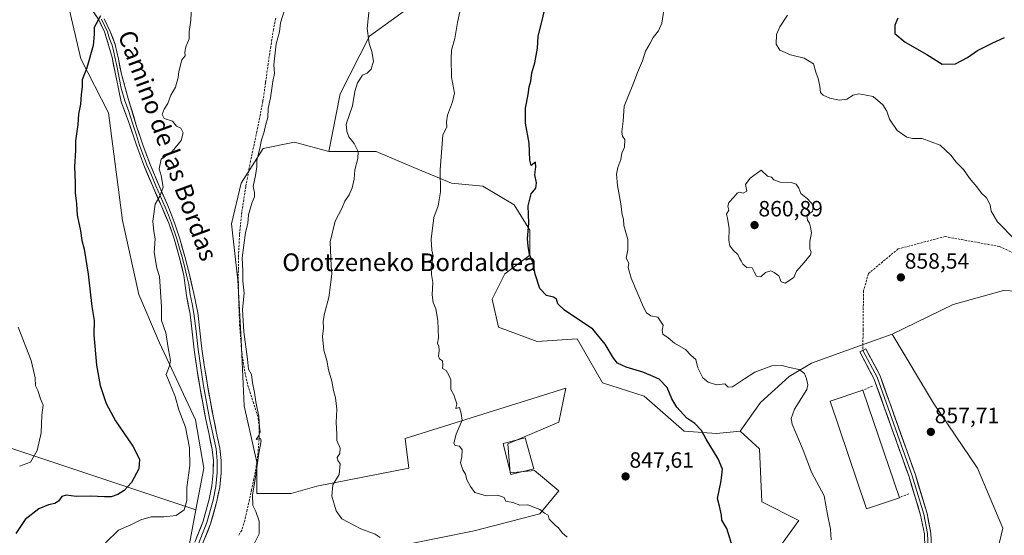
# Model space of a CAD drawing. Units: metres. Extents: x 627443 to 630886, y 4755063 to 4757440.
# Drawn here: x 629525 to 629970, y 4756057 to 4756290 of the extents above; entities that cross this region are included whole.
import ezdxf
from ezdxf.enums import TextEntityAlignment as Align

# ---------------------------------------------------------------- set-up
doc = ezdxf.new("R2010")
doc.units = ezdxf.units.M
doc.header["$MEASUREMENT"] = 0
doc.linetypes.add('TRAZOSX2', pattern=[1.5, 1, -0.5])
for name, color, linetype, lineweight in [('Arbolado forestal CxS', 92, 'Continuous', 0), ('Carátula', 7, 'Continuous', 5), ('Curva de nivel maestra', 36, 'Continuous', 30), ('Curva de nivel normal', 36, 'Continuous', 0), ('Edificación', 1, 'Continuous', 13), ('Edificación Cxs', 1, 'Continuous', 13), ('Edificación industrial', 135, 'Continuous', 13), ('Edificación industrial Cxs', 135, 'Continuous', 13), ('Layer 0', 7, 'Continuous', 0), ('Matorral CxS', 135, 'Continuous', 0), ('Muro lineal', 1, 'TRAZOSX2', 13), ('Prado CxS', 92, 'Continuous', 0), ('Punto de cota en terreno', 7, 'Continuous', 0), ('Rótulo de punto de cota en terreno', 19, 'Continuous', 0), ('Senda', 19, 'TRAZOSX2', 0), ('Texto cartográfico', 19, 'Continuous', 0)]:
    doc.layers.add(name, color=color, linetype=linetype, lineweight=lineweight)
doc.styles.add('Arial', font='txt', dxfattribs={"height": 0.2})

# ---------------------------------------------------------------- blocks, each defined once
blk = doc.blocks.new('*U150')
at = {"layer": 'Prado CxS', "color": 92, "linetype": 'Continuous', "lineweight": 0}
for points in [[(629541.9741, 4756317.0723, 822.9252), (629552.3577, 4756272.2873, 824.8921), (629564.8223, 4756247.8199, 827.2333), (629571.2179, 4756199.0799, 828.1281), (629578.4763, 4756165.6107, 828.6254), (629587.8475, 4756143.6475, 829.6274), (629604.1687, 4756108.9293, 831.7897), (629607.9363, 4756087.0091, 832.6688), (629604.3893, 4756068.1169, 832.5787), (629494.6657, 4756104.6939, 815.1678)], [(629927.2073, 4755824.3977, 858.466), (629936.0829, 4755843.6375, 861.2171), (629933.1251, 4755858.4367, 860.9597), (629921.2917, 4755874.7169, 860.804), (629913.0009, 4755885.2261, 860.6175), (629912.4065, 4755905.3831, 862.3051), (629910.9023, 4755937.7391, 861.4999), (629913.4509, 4755961.3119, 861.5932), (629929.5705, 4755985.4855, 862.5477), (629943.4167, 4755992.2521, 862.6552), (629954.4489, 4755998.0051, 862.4817), (629969.3257, 4756059.8477, 859.557), (629957.7865, 4756087.0299, 857.9294), (629937.9181, 4756116.3443, 857.1219), (629919.2699, 4756147.5967, 856.9914), (629946.8973, 4756161.0561, 856.5215), (629948.4819, 4756161.4979, 856.5473), (629969.6255, 4756167.3935, 857.0883), (630003.1207, 4756165.7477, 855.32)]]:
    blk.add_polyline3d(points, dxfattribs=at)
blk = doc.blocks.new('*U209')
at = {"layer": 'Curva de nivel normal', "color": 36, "linetype": 'Continuous', "lineweight": 0}
blk.add_polyline3d([(629563.53, 4756053.26, 830), (629569.39, 4756058.88, 830), (629574.96, 4756061.4, 830), (629579.46, 4756063.59, 830), (629584.08, 4756064.93, 830), (629589.81, 4756064.98, 830), (629595.39, 4756065.63, 830), (629599.02, 4756068.05, 830), (629600.28, 4756072.41, 830), (629600.25, 4756078.21, 830), (629601.63, 4756088.16, 830), (629601.49, 4756096.18, 830), (629599.6, 4756105.47, 830), (629596.7, 4756113.44, 830), (629594.97, 4756119.44, 830), (629590.91, 4756129.39, 830), (629592.49, 4756133.31, 830), (629592.9, 4756135.66, 830), (629591.98, 4756140.6, 830), (629590.69, 4756148.26, 830), (629588.83, 4756153.88, 830), (629588.85, 4756160.06, 830), (629587.86, 4756173.77, 830), (629586.74, 4756177.54, 830), (629585.51, 4756184.54, 830), (629585.88, 4756190.77, 830), (629585.29, 4756194.1, 830), (629584.85, 4756198.77, 830), (629585.94, 4756206.44, 830), (629588.1, 4756210.1, 830), (629589.5, 4756214.22, 830), (629588.62, 4756219.53, 830), (629587.79, 4756222.42, 830), (629588.66, 4756226.91, 830), (629593.68, 4756230.39, 830), (629597.62, 4756235.29, 830), (629598.6, 4756238.76, 830), (629597.57, 4756240.9, 830), (629595.58, 4756241.79, 830), (629593.74, 4756244.03, 830), (629590.04, 4756245.34, 830), (629589.13, 4756247.06, 830), (629590, 4756249.48, 830), (629591.63, 4756252.07, 830), (629593.07, 4756255.77, 830), (629595.14, 4756259.39, 830), (629596.31, 4756263.82, 830), (629596.63, 4756266.51, 830), (629598.02, 4756271.77, 830), (629599.5, 4756273.68, 830), (629599.41, 4756275.34, 830), (629599.74, 4756277.69, 830), (629601.27, 4756281.36, 830), (629601.28, 4756284.44, 830), (629602.09, 4756289.77, 830), (629602.44, 4756296.12, 830)], dxfattribs=at)
blk = doc.blocks.new('*U211')
at = {"layer": 'Curva de nivel normal', "color": 36, "linetype": 'Continuous', "lineweight": 0}
blk.add_polyline3d([(629644.2, 4756293.82, 835), (629642.6, 4756288.56, 835), (629642.22, 4756284.52, 835), (629640.7, 4756279.11, 835), (629639.56, 4756269.57, 835), (629639.92, 4756265.67, 835), (629639.21, 4756262.04, 835), (629638.07, 4756254.67, 835), (629637.02, 4756249.77, 835), (629636.88, 4756245.77, 835), (629635.8, 4756242.05, 835), (629635.21, 4756239.23, 835), (629633.98, 4756235.64, 835), (629633.12, 4756231.12, 835), (629631.97, 4756226.36, 835), (629631.9, 4756223.44, 835), (629631.28, 4756219.44, 835), (629630.19, 4756214.44, 835), (629630.83, 4756211.77, 835), (629630.81, 4756209.77, 835), (629629.63, 4756206.98, 835), (629628.2, 4756201.6, 835), (629627.88, 4756197.78, 835), (629626.76, 4756193.64, 835), (629625.29, 4756182.22, 835), (629625.64, 4756176.3, 835), (629625.62, 4756171.57, 835), (629626.14, 4756166.18, 835), (629625.43, 4756158.75, 835), (629625.98, 4756148.72, 835), (629627.72, 4756136.38, 835), (629628.19, 4756131.82, 835), (629629.44, 4756129.4, 835), (629629.92, 4756125.54, 835), (629630.87, 4756121.29, 835), (629631.44, 4756116.99, 835), (629632.8, 4756110.3, 835), (629633.12, 4756105.51, 835), (629633.4, 4756103.48, 835), (629632.82, 4756101.73, 835), (629631.6, 4756100.03, 835), (629633.54, 4756100.37, 835), (629633.87, 4756099.31, 835), (629632.8, 4756093.77, 835), (629631.53, 4756083.92, 835), (629629.97, 4756074.77, 835), (629630.06, 4756070.1, 835), (629631.5, 4756067.32, 835), (629632.98, 4756062.99, 835), (629633.03, 4756057.26, 835), (629629.81, 4756050.93, 835)], dxfattribs=at)
blk = doc.blocks.new('*U222')
at = {"layer": 'Curva de nivel normal', "color": 36, "linetype": 'Continuous', "lineweight": 0}
for points in [[(629891.64, 4756054.51, 855), (629891.35, 4756059.41, 855), (629889.99, 4756065.99, 855), (629888.45, 4756074.41, 855), (629882.81, 4756085.15, 855), (629878.95, 4756095.1, 855), (629874.04, 4756106.83, 855), (629873.49, 4756109.41, 855), (629875.06, 4756113.71, 855), (629880.63, 4756122.55, 855), (629881.16, 4756124.73, 855), (629880.48, 4756127.44, 855), (629879.53, 4756129.8, 855), (629877.25, 4756131.67, 855), (629872.86, 4756132.52, 855), (629869.48, 4756133.49, 855), (629864.78, 4756133.36, 855), (629857.06, 4756130.51, 855), (629852.48, 4756127.4, 855), (629846.96, 4756123.84, 855), (629845.08, 4756123.59, 855), (629843.5, 4756125.2, 855), (629839.84, 4756124.73, 855), (629836.07, 4756125.84, 855), (629833.65, 4756127.89, 855), (629832.46, 4756130.26, 855), (629831.36, 4756132.41, 855), (629830.45, 4756136.19, 855), (629828.22, 4756138.18, 855), (629825.72, 4756140.65, 855), (629820.8, 4756143.61, 855), (629817.9, 4756145.94, 855), (629815.59, 4756147.67, 855), (629815.2, 4756149.28, 855), (629815.75, 4756151.71, 855), (629814.84, 4756153.13, 855), (629813.33, 4756155.29, 855), (629810.06, 4756155.88, 855), (629808.14, 4756157.35, 855), (629806.79, 4756159.83, 855), (629801.13, 4756172.96, 855), (629799.91, 4756177.77, 855), (629800.16, 4756179.77, 855), (629798.94, 4756182.1, 855), (629799.67, 4756185.77, 855), (629799.71, 4756190.44, 855), (629797.89, 4756196.79, 855), (629797.68, 4756199.72, 855), (629797.18, 4756201.62, 855), (629796.56, 4756206.64, 855), (629795.02, 4756214.87, 855), (629794.55, 4756220.03, 855), (629795.13, 4756223.09, 855), (629796.51, 4756226.65, 855), (629797.01, 4756229.61, 855), (629798.14, 4756232.22, 855), (629798.28, 4756235.81, 855), (629797.32, 4756237.28, 855), (629797.01, 4756239.3, 855), (629797.66, 4756244.11, 855), (629798.09, 4756250.82, 855), (629802.03, 4756260.44, 855), (629804.12, 4756266.1, 855), (629806.26, 4756271.44, 855), (629807.75, 4756275.77, 855), (629809.84, 4756279.44, 855), (629811.16, 4756281.97, 855), (629813.51, 4756284.91, 855), (629815.04, 4756288.37, 855), (629815.96, 4756294.38, 855)], [(629871.87, 4756292.02, 855), (629868.37, 4756286.78, 855), (629866.93, 4756283.3, 855), (629866.76, 4756278.96, 855), (629868.44, 4756276.18, 855), (629873.24, 4756274.03, 855), (629879.42, 4756272.59, 855), (629883.62, 4756269.96, 855), (629884.79, 4756266.19, 855), (629885.78, 4756263.44, 855), (629886.5, 4756259.91, 855), (629886.85, 4756257.03, 855), (629888.08, 4756255.81, 855), (629890.99, 4756254.54, 855), (629895.43, 4756253.5, 855), (629898.76, 4756254.06, 855), (629901.63, 4756255.82, 855), (629904.14, 4756256.45, 855), (629907.53, 4756255.88, 855), (629910.69, 4756255.16, 855), (629915.04, 4756251.5, 855), (629916.8, 4756248.64, 855), (629918.01, 4756244.97, 855), (629921.52, 4756239.82, 855), (629925.82, 4756236.78, 855), (629928.37, 4756236.21, 855), (629932.84, 4756236.25, 855), (629940.9, 4756233.14, 855), (629945.84, 4756228.7, 855), (629948.23, 4756225.5, 855), (629951.48, 4756222.23, 855), (629954.18, 4756218.24, 855), (629957.56, 4756214.27, 855), (629959.6, 4756211.52, 855), (629961.9, 4756209.4, 855), (629963.61, 4756206.2, 855), (629964.01, 4756203.38, 855), (629966.93, 4756198.54, 855), (629974.93, 4756190.3, 855)]]:
    blk.add_polyline3d(points, dxfattribs=at)
blk = doc.blocks.new('*U223')
at = {"layer": 'Curva de nivel normal', "color": 36, "linetype": 'Continuous', "lineweight": 0}
blk.add_polyline3d([(629724.84, 4756298.44, 845), (629722.69, 4756288.71, 845), (629721.51, 4756281.49, 845), (629720, 4756276.23, 845), (629719.82, 4756272.44, 845), (629719.98, 4756263.91, 845), (629721.34, 4756256.72, 845), (629720.34, 4756252.77, 845), (629718.21, 4756246.77, 845), (629717.7, 4756243.77, 845), (629717.82, 4756241.44, 845), (629716.02, 4756237.77, 845), (629714.86, 4756222.03, 845), (629715.02, 4756212.14, 845), (629713.97, 4756205.7, 845), (629711.99, 4756200.44, 845), (629710.68, 4756190.63, 845), (629711.08, 4756185.67, 845), (629711.63, 4756182.98, 845), (629710.79, 4756178.24, 845), (629710.83, 4756174.65, 845), (629711.56, 4756171.09, 845), (629711.21, 4756165.51, 845), (629711.72, 4756161.96, 845), (629712.8, 4756159.1, 845), (629713.71, 4756153.77, 845), (629714.06, 4756146.02, 845), (629713.58, 4756143.54, 845), (629714.21, 4756142.17, 845), (629714.44, 4756140.32, 845), (629714.04, 4756137.7, 845), (629714.58, 4756136.42, 845), (629715.84, 4756135.53, 845), (629716.09, 4756133.77, 845), (629715.87, 4756132.1, 845), (629717.53, 4756131.24, 845), (629718.74, 4756129.03, 845), (629719.66, 4756127.04, 845), (629719.66, 4756122.64, 845), (629720.95, 4756120.13, 845), (629722.36, 4756116.18, 845), (629721.98, 4756113.94, 845), (629723.5, 4756114.47, 845), (629724.26, 4756111.77, 845), (629724.72, 4756108.77, 845), (629721.99, 4756102.44, 845), (629721.06, 4756098.34, 845), (629721.62, 4756097.27, 845), (629723.58, 4756096.88, 845), (629724.74, 4756095.32, 845), (629724.57, 4756092.08, 845), (629724.06, 4756089.34, 845), (629725.01, 4756086.18, 845), (629726.22, 4756084.2, 845), (629726.87, 4756081.7, 845), (629728.52, 4756078.74, 845), (629730.49, 4756075.98, 845), (629735.67, 4756074.52, 845), (629740.83, 4756074.74, 845), (629743.76, 4756073.64, 845), (629744.57, 4756072.06, 845), (629747.63, 4756071.46, 845), (629750.87, 4756070.28, 845), (629754.5, 4756070.46, 845), (629759.84, 4756068.24, 845), (629761.96, 4756066.69, 845), (629763.62, 4756065.68, 845), (629764.18, 4756063.92, 845), (629766.99, 4756061.07, 845), (629768.36, 4756059.95, 845), (629770.04, 4756057.7, 845), (629772.33, 4756055.71, 845)], dxfattribs=at)
blk = doc.blocks.new('*U229')
at = {"layer": 'Curva de nivel normal', "color": 36, "linetype": 'Continuous', "lineweight": 0}
blk.add_polyline3d([(629687.75, 4756055.63, 840), (629685.5, 4756057.13, 840), (629678.92, 4756059.55, 840), (629670.28, 4756063.98, 840), (629667.72, 4756067.62, 840), (629665.9, 4756074.25, 840), (629666.28, 4756079.42, 840), (629669.19, 4756084.12, 840), (629669.66, 4756088.93, 840), (629668.57, 4756090.53, 840), (629668.18, 4756091.76, 840), (629669.5, 4756093.57, 840), (629669.59, 4756096.06, 840), (629668.09, 4756099.44, 840), (629668.09, 4756102.4, 840), (629667.84, 4756107.6, 840), (629668.15, 4756113.67, 840), (629667.46, 4756118.88, 840), (629666.55, 4756122.11, 840), (629665.86, 4756126.36, 840), (629664.34, 4756131.5, 840), (629663.61, 4756135.77, 840), (629662.27, 4756140.35, 840), (629661.62, 4756146.53, 840), (629662.09, 4756150.39, 840), (629661.96, 4756153.53, 840), (629662.56, 4756156.97, 840), (629664.51, 4756164.22, 840), (629665.16, 4756169.97, 840), (629665.86, 4756175.1, 840), (629665.58, 4756178.4, 840), (629665.05, 4756189.44, 840), (629667.4, 4756198.72, 840), (629670.42, 4756204.53, 840), (629671.74, 4756207.8, 840), (629673.64, 4756210.78, 840), (629675.1, 4756213.94, 840), (629675.89, 4756217.77, 840), (629676.22, 4756222.1, 840), (629677.62, 4756227.15, 840), (629677.74, 4756230.34, 840), (629675.96, 4756233.92, 840), (629673.5, 4756236.93, 840), (629672.69, 4756239.54, 840), (629672.31, 4756242.74, 840), (629675.11, 4756251.07, 840), (629676.27, 4756257.56, 840), (629677.43, 4756261.4, 840), (629679.67, 4756264.94, 840), (629681.8, 4756265.78, 840), (629683.67, 4756267.56, 840), (629684.62, 4756271.16, 840), (629683.9, 4756275.52, 840), (629682.65, 4756279.27, 840), (629681.87, 4756285.98, 840), (629682.68, 4756294.7, 840)], dxfattribs=at)
blk = doc.blocks.new('*U238')
at = {"layer": 'Curva de nivel maestra', "color": 36, "linetype": 'Continuous', "lineweight": 30}
for points in [[(629846.56, 4756052.86, 850), (629844.42, 4756059.71, 850), (629842.23, 4756063.45, 850), (629842.03, 4756065.74, 850), (629841.22, 4756069.77, 850), (629840.25, 4756073.2, 850), (629841.94, 4756081.31, 850), (629842.52, 4756086.5, 850), (629840.53, 4756091.26, 850), (629835.12, 4756100.07, 850), (629833.03, 4756103.98, 850), (629829.96, 4756107.25, 850), (629826.35, 4756109.64, 850), (629821.92, 4756114.57, 850), (629819.63, 4756118.35, 850), (629817.49, 4756123.44, 850), (629813.82, 4756127.3, 850), (629810.14, 4756128.95, 850), (629806.48, 4756130.43, 850), (629798.96, 4756132.7, 850), (629795.08, 4756134.55, 850), (629793.23, 4756136.77, 850), (629789.52, 4756143.17, 850), (629783.81, 4756149.89, 850), (629771.04, 4756158.56, 850), (629768.02, 4756161.32, 850), (629767.45, 4756163.48, 850), (629766.09, 4756164.4, 850), (629762.88, 4756165.1, 850), (629759.91, 4756168.25, 850), (629757.82, 4756174.82, 850), (629756.81, 4756179.72, 850), (629755.2, 4756183.77, 850), (629754.6, 4756187.46, 850), (629754.3, 4756190.84, 850), (629754.93, 4756197.84, 850), (629754.63, 4756205.66, 850), (629755.98, 4756211.16, 850), (629758.1, 4756213.77, 850), (629758.43, 4756216.1, 850), (629757.62, 4756219.77, 850), (629758.1, 4756223.44, 850), (629758, 4756225.44, 850), (629755.96, 4756224.01, 850), (629755.45, 4756226.39, 850), (629755, 4756234.03, 850), (629753.42, 4756243.1, 850), (629753.49, 4756249.96, 850), (629754.64, 4756256.18, 850), (629755.06, 4756259.64, 850), (629755.76, 4756262.21, 850), (629756.27, 4756265.94, 850), (629757.61, 4756270.47, 850), (629758.88, 4756277.1, 850), (629759.2, 4756282.31, 850), (629763.65, 4756300.98, 850)], [(629921.82, 4756290.69, 850), (629920.5, 4756287.46, 850), (629920.42, 4756283.72, 850), (629925.14, 4756279.89, 850), (629934.98, 4756274.25, 850), (629941.85, 4756269.91, 850), (629947.81, 4756270.01, 850), (629953.32, 4756272.89, 850), (629957.8, 4756275.98, 850), (629964.77, 4756279.57, 850), (629970.09, 4756281.96, 850)]]:
    blk.add_polyline3d(points, dxfattribs=at)
blk = doc.blocks.new('*U242')
at = {"layer": 'Curva de nivel maestra', "color": 36, "linetype": 'Continuous', "lineweight": 30}
blk.add_polyline3d([(629561.18, 4756291.74, 825), (629558.41, 4756286.44, 825), (629558.36, 4756283.44, 825), (629557.89, 4756278.27, 825), (629555.05, 4756268.23, 825), (629552.97, 4756262.71, 825), (629552.88, 4756259.64, 825), (629552.49, 4756256.14, 825), (629552.15, 4756251.72, 825), (629551.23, 4756247.19, 825), (629550.91, 4756242.62, 825), (629549.94, 4756235.15, 825), (629549.88, 4756230.88, 825), (629549.49, 4756223.44, 825), (629549.7, 4756216.34, 825), (629549.7, 4756211.57, 825), (629550.34, 4756206.7, 825), (629550.6, 4756201.45, 825), (629552.1, 4756194.49, 825), (629552.77, 4756190.09, 825), (629553.86, 4756186.05, 825), (629555.59, 4756174.76, 825), (629557.32, 4756160.1, 825), (629558.34, 4756153.76, 825), (629558.2, 4756147.4, 825), (629559.42, 4756133.59, 825), (629561.06, 4756124.42, 825), (629563.74, 4756116.27, 825), (629568.03, 4756108.36, 825), (629575.88, 4756097.01, 825), (629578.82, 4756091.11, 825), (629578.57, 4756086.67, 825), (629575.19, 4756080.51, 825), (629571.88, 4756076.9, 825), (629569.01, 4756075.12, 825), (629566.1, 4756074.06, 825), (629562.99, 4756073.95, 825), (629556.73, 4756074.37, 825), (629550.18, 4756074.2, 825), (629545.7, 4756074.78, 825), (629543.76, 4756074.1, 825), (629542.24, 4756072.07, 825), (629540.62, 4756071, 825), (629537.66, 4756070.46, 825), (629533.26, 4756068.63, 825), (629527.1, 4756063.7, 825), (629522.94, 4756057.44, 825)], dxfattribs=at)
blk = doc.blocks.new('5PATER')
at = {"layer": 'Carátula', "linetype": 'Continuous', "lineweight": 5}
h = blk.add_hatch(color=250, dxfattribs=at)
edge = h.paths.add_edge_path()
edge.add_ellipse((0, 0.01), major_axis=(-1.33, -1.34), ratio=0.999422, start_angle=0, end_angle=360)

msp = doc.modelspace()

# ---------------------------------------------------------------- linework, layer by layer
at = {"layer": 'Arbolado forestal CxS', "color": 92, "linetype": 'Continuous', "lineweight": 0}
for points in [[(629661.89, 4756388.75, 834.35), (629646.9, 4756380.87, 833.23), (629635.71, 4756379.31, 832.16), (629628.16, 4756369.72, 831.87), (629614.49, 4756367.19, 830.59), (629605.89, 4756354.02, 830.13), (629587.15, 4756349.97, 827.69), (629580.57, 4756336.29, 827.36), (629567.41, 4756333.25, 825.53), (629543.1, 4756330.72, 822.54), (629541.97, 4756317.07, 822.93), (629552.36, 4756272.29, 824.89), (629564.82, 4756247.82, 827.23), (629571.22, 4756199.08, 828.13), (629578.48, 4756165.61, 828.63), (629587.85, 4756143.65, 829.63), (629604.17, 4756108.93, 831.79), (629607.94, 4756087.01, 832.67), (629604.39, 4756068.12, 832.58)], [(629661.89, 4756388.75, 834.35), (629670.64, 4756370.14, 837.1), (629681.58, 4756359.2, 838.43), (629705.12, 4756346.92, 841.93), (629716.58, 4756324.17, 843.91), (629699.69, 4756294.7, 842.37), (629682.84, 4756282.59, 840.44), (629669.55, 4756256.39, 839.68), (629664.53, 4756230.26, 838.64)], [(629661.89, 4756388.75, 834.35), (629670.64, 4756370.14, 837.1), (629681.58, 4756359.2, 838.43), (629705.12, 4756346.92, 841.93), (629716.58, 4756324.17, 843.91), (629699.69, 4756294.7, 842.37), (629682.84, 4756282.59, 840.44), (629669.55, 4756256.39, 839.68), (629664.53, 4756230.26, 838.64)], [(629600.14, 4756045.51, 833.77), (629604.39, 4756068.12, 832.58), (629607.94, 4756087.01, 832.67), (629604.17, 4756108.93, 831.79), (629587.85, 4756143.65, 829.63), (629578.48, 4756165.61, 828.63), (629571.22, 4756199.08, 828.13), (629564.82, 4756247.82, 827.23), (629552.36, 4756272.29, 824.89), (629541.97, 4756317.07, 822.93)], [(629699.69, 4756294.7, 842.37), (629682.84, 4756282.59, 840.44), (629669.55, 4756256.39, 839.68), (629664.53, 4756230.26, 838.64), (629648.91, 4756234.52, 837.13), (629634.71, 4756231.68, 835.65), (629624.77, 4756216.06, 834.61), (629620.51, 4756197.6, 834.57), (629623.35, 4756172.05, 834.96), (629624.77, 4756145.07, 835.09), (629626.19, 4756115.25, 834.71), (629631.87, 4756089.69, 835.64), (629631.86, 4756075.49, 835.66), (629647.48, 4756075.49, 838.06), (629659.04, 4756078.88, 839.5), (629700.61, 4756087.02, 843.25), (629698.99, 4756100.41, 843.21), (629771.7, 4756123.13, 846.53), (629768.42, 4756107.81, 847.19), (629745.45, 4756097.96, 846.8), (629746.54, 4756084.83, 846.32), (629757.48, 4756085.92, 846.95), (629768.51, 4756076.78, 846.13), (629759.88, 4756066.38, 844.85), (629730.19, 4756058.58, 843.02), (629697.29, 4756051.97, 841.09)], [(630003.12, 4756165.75, 855.32), (629969.63, 4756167.39, 857.09), (629948.48, 4756161.5, 856.55), (629946.9, 4756161.06, 856.52), (629919.27, 4756147.6, 856.99), (629898.54, 4756140.18, 856.9), (629882.73, 4756134.53, 855.91), (629872.71, 4756128.54, 854.54), (629859.67, 4756116.75, 853.99), (629850.47, 4756103.79, 852.12), (629839.79, 4756102.66, 850.7), (629825.15, 4756103.79, 848.95), (629807.13, 4756119.56, 847.35), (629788.19, 4756125.6, 847.01), (629776.71, 4756145.47, 846.5), (629758.69, 4756144.35, 845.64), (629741.2, 4756150.74, 847.04), (629738.36, 4756163.52, 848.06), (629744.04, 4756174.88, 848.6), (629755.4, 4756183.4, 850.11), (629755.4, 4756194.76, 850.41), (629748.3, 4756206.12, 849.24), (629734.1, 4756214.64, 847.58), (629719.91, 4756216.06, 845.86), (629702.87, 4756223.16, 843.77), (629685.83, 4756230.26, 841.51), (629664.53, 4756230.26, 838.64), (629669.55, 4756256.39, 839.68), (629682.84, 4756282.59, 840.44), (629699.69, 4756294.7, 842.37)], [(629664.53, 4756230.26, 838.64), (629648.91, 4756234.52, 837.13), (629634.71, 4756231.68, 835.65), (629624.77, 4756216.06, 834.61), (629620.51, 4756197.6, 834.57), (629623.35, 4756172.05, 834.96), (629624.77, 4756145.07, 835.09), (629626.19, 4756115.25, 834.71), (629631.87, 4756089.69, 835.64), (629631.86, 4756075.49, 835.66), (629647.48, 4756075.49, 838.06), (629659.04, 4756078.88, 839.5), (629700.61, 4756087.02, 843.25), (629698.99, 4756100.41, 843.21), (629771.7, 4756123.13, 846.53), (629768.42, 4756107.81, 847.19), (629745.45, 4756097.96, 846.8), (629746.54, 4756084.83, 846.32), (629757.48, 4756085.92, 846.95), (629768.51, 4756076.78, 846.13), (629759.88, 4756066.38, 844.85), (629730.19, 4756058.58, 843.02), (629697.29, 4756051.97, 841.09)], [(629664.53, 4756230.26, 838.64), (629685.83, 4756230.26, 841.51), (629702.87, 4756223.16, 843.77), (629719.91, 4756216.06, 845.86), (629734.1, 4756214.64, 847.58), (629748.3, 4756206.12, 849.24), (629755.4, 4756194.76, 850.41), (629755.4, 4756183.4, 850.11), (629744.04, 4756174.88, 848.6), (629738.36, 4756163.52, 848.06), (629741.2, 4756150.74, 847.04), (629758.69, 4756144.35, 845.64), (629776.71, 4756145.47, 846.5), (629788.19, 4756125.6, 847.01), (629807.13, 4756119.56, 847.35), (629825.15, 4756103.79, 848.95), (629839.79, 4756102.66, 850.7), (629850.47, 4756103.79, 852.12)], [(630003.12, 4756165.75, 855.32), (629969.63, 4756167.39, 857.09), (629948.48, 4756161.5, 856.55), (629946.9, 4756161.06, 856.52), (629919.27, 4756147.6, 856.99)], [(629867.95, 4756050.84, 852.23), (629876.96, 4756063.23, 852.64), (629860.3, 4756071.69, 851.61), (629859.2, 4756095.77, 852.82), (629850.47, 4756103.79, 852.12), (629859.67, 4756116.75, 853.99), (629872.71, 4756128.54, 854.54), (629882.73, 4756134.53, 855.91), (629898.54, 4756140.18, 856.9), (629919.27, 4756147.6, 856.99), (629937.92, 4756116.34, 857.12), (629957.79, 4756087.03, 857.93), (629969.33, 4756059.85, 859.56), (629954.45, 4755998.01, 862.48)], [(629919.27, 4756147.6, 856.99), (629898.54, 4756140.18, 856.9), (629882.73, 4756134.53, 855.91), (629872.71, 4756128.54, 854.54), (629859.67, 4756116.75, 853.99), (629850.47, 4756103.79, 852.12)], [(629919.27, 4756147.6, 856.99), (629898.54, 4756140.18, 856.9), (629882.73, 4756134.53, 855.91), (629872.71, 4756128.54, 854.54), (629859.67, 4756116.75, 853.99), (629850.47, 4756103.79, 852.12)], [(629919.27, 4756147.6, 856.99), (629937.92, 4756116.34, 857.12), (629957.79, 4756087.03, 857.93), (629969.33, 4756059.85, 859.56), (629954.45, 4755998.01, 862.48), (629943.42, 4755992.25, 862.66), (629929.57, 4755985.49, 862.55), (629913.45, 4755961.31, 861.59), (629910.9, 4755937.74, 861.5), (629912.41, 4755905.38, 862.31), (629913, 4755885.23, 860.62)], [(629867.95, 4756050.84, 852.23), (629876.96, 4756063.23, 852.64), (629860.3, 4756071.69, 851.61), (629859.2, 4756095.77, 852.82), (629850.47, 4756103.79, 852.12)], [(629604.39, 4756068.12, 832.58), (629600.14, 4756045.51, 833.77), (629584.98, 4756017.78, 834.34), (629584.09, 4755996.77, 833.4), (629600.25, 4755970.55, 832.86), (629642.67, 4755960.71, 832.34), (629688.85, 4755952.83, 835.5), (629715.91, 4755940.36, 836.32), (629774.21, 4755935.28, 841.35), (629807.52, 4755926.66, 845.84), (629839.72, 4755911.66, 848.44), (629885.53, 4755887.5, 852.38), (629913, 4755885.23, 860.62)]]:
    msp.add_polyline3d(points, dxfattribs=at)
at = {"layer": 'Curva de nivel normal', "color": 36, "linetype": 'Continuous', "lineweight": 0}
for points in [[(629870.84, 4756170.75, 860), (629874.74, 4756173.27, 860), (629876.04, 4756176.11, 860), (629879.49, 4756180.02, 860), (629882.12, 4756183.33, 860), (629882.58, 4756184.75, 860), (629881.95, 4756186.24, 860), (629881.96, 4756189.68, 860), (629882.83, 4756193.48, 860), (629882.34, 4756196.06, 860), (629881.9, 4756197.86, 860), (629880.95, 4756199.26, 860), (629880.6, 4756201.46, 860), (629883.18, 4756203.1, 860), (629883.59, 4756205.82, 860), (629880.99, 4756208.89, 860), (629877.95, 4756211.32, 860), (629877.09, 4756213.68, 860), (629875.84, 4756215.54, 860), (629873.57, 4756216.26, 860), (629868.52, 4756216.41, 860), (629865.75, 4756217.45, 860), (629864.72, 4756218.68, 860), (629862.91, 4756219.13, 860), (629859.96, 4756221.92, 860), (629855, 4756218.23, 860), (629852.94, 4756215.4, 860), (629853.44, 4756212.36, 860), (629851.89, 4756211.48, 860), (629850.19, 4756211.86, 860), (629849.07, 4756211.48, 860), (629847.7, 4756209.63, 860), (629845.44, 4756207.22, 860), (629844.94, 4756205.63, 860), (629845.4, 4756203.77, 860), (629844.35, 4756201.94, 860), (629844.81, 4756200.1, 860), (629845.46, 4756195.42, 860), (629845.43, 4756190.09, 860), (629845.86, 4756187.61, 860), (629847.45, 4756185.44, 860), (629849.42, 4756183.72, 860), (629850.13, 4756182.09, 860), (629850.9, 4756180.86, 860), (629851.66, 4756179.29, 860), (629853.55, 4756177.84, 860), (629855.91, 4756177.73, 860), (629856.77, 4756175.84, 860), (629857.94, 4756173.9, 860), (629859.81, 4756173.6, 860), (629861.95, 4756175.6, 860), (629864.32, 4756176.32, 860), (629865.9, 4756175.53, 860), (629868.06, 4756174.02, 860), (629869.1, 4756171.39, 860), (629870.84, 4756170.75, 860)], [(629524.65, 4756087.88, 820), (629529.56, 4756089.76, 820), (629532.5, 4756095.02, 820), (629534.4, 4756102.93, 820), (629534.68, 4756110.94, 820), (629535.25, 4756115.46, 820), (629534.06, 4756118.36, 820), (629532.82, 4756122.15, 820), (629531.83, 4756124.29, 820), (629531.62, 4756127.83, 820), (629530.7, 4756131.83, 820), (629529.91, 4756135.75, 820), (629524, 4756150.76, 820)]]:
    msp.add_polyline3d(points, dxfattribs=at)
at = {"layer": 'Edificación', "color": 1, "linetype": 'Continuous', "lineweight": 13}
msp.add_polyline3d([(629757.16, 4756086.65, 847.25), (629746.8, 4756084.16, 845.98), (629743.28, 4756098.17, 846.52), (629753.26, 4756100.67, 847.02), (629757.16, 4756086.65, 847.25)], dxfattribs=at)
at = {"layer": 'Edificación Cxs', "color": 1, "linetype": 'Continuous', "lineweight": 13}
msp.add_polyline3d([(629757.16, 4756086.65, 847.25), (629746.8, 4756084.16, 845.98), (629743.28, 4756098.17, 846.52), (629753.26, 4756100.67, 847.02), (629757.16, 4756086.65, 847.25)], close=True, dxfattribs=at)
at = {"layer": 'Edificación industrial', "color": 135, "linetype": 'Continuous', "lineweight": 13}
msp.add_polyline3d([(629922.51, 4756073.63, 857.23), (629907.69, 4756068.62, 857.1), (629891.23, 4756117.32, 857.15), (629906.05, 4756122.33, 857.46), (629922.51, 4756073.63, 857.23)], dxfattribs=at)
at = {"layer": 'Edificación industrial Cxs', "color": 135, "linetype": 'Continuous', "lineweight": 13}
msp.add_polyline3d([(629922.51, 4756073.63, 857.23), (629907.69, 4756068.62, 857.1), (629891.23, 4756117.32, 857.15), (629906.05, 4756122.33, 857.46), (629922.51, 4756073.63, 857.23)], close=True, dxfattribs=at)
at = {"layer": 'Layer 0', "linetype": 'Continuous', "lineweight": 0}
for points in [[(629603.87, 4756053.43), (629607.63, 4756062.94), (629610.43, 4756072.88), (629611.62, 4756078.95), (629612.2, 4756085.05), (629612.26, 4756090.28), (629611.72, 4756095.44), (629610.28, 4756102.15), (629608.81, 4756109.07), (629607.42, 4756116.51), (629606.1, 4756123.96), (629604.8, 4756132.2), (629603.58, 4756140.48), (629602.69, 4756148.73), (629601.74, 4756156.75), (629600.04, 4756165.22), (629598.95, 4756174.17), (629596.9, 4756182.26), (629594.46, 4756190.87), (629592.09, 4756197.88), (629588.88, 4756205.26), (629584.75, 4756214.89), (629580.75, 4756224.17), (629577.44, 4756233.18), (629573.87, 4756243.97), (629570.51, 4756252.8), (629567.83, 4756266.06), (629566.46, 4756272.88), (629564.98, 4756278.02), (629563.01, 4756284.46), (629560.39, 4756289.95), (629554.94, 4756298.05)], [(629605.48, 4756052.7), (629607.36, 4756057.46), (629609.31, 4756062.38), (629612.15, 4756072.47), (629613.37, 4756078.7), (629613.67, 4756081.91), (629613.96, 4756084.96), (629613.99, 4756087.57), (629614.03, 4756090.36), (629613.47, 4756095.72), (629612.01, 4756102.52), (629610.54, 4756109.42), (629609.16, 4756116.83), (629607.84, 4756124.25), (629607.19, 4756128.37), (629606.54, 4756132.47), (629605.95, 4756136.57), (629605.34, 4756140.71), (629604.89, 4756144.83), (629604.45, 4756148.93), (629603.49, 4756157.03), (629602.61, 4756161.37), (629601.76, 4756165.61), (629601.22, 4756170.08), (629600.17, 4756174.38), (629599.14, 4756178.46), (629598.12, 4756182.51), (629596.97, 4756186.56), (629595.75, 4756190.86), (629593.36, 4756197.95), (629592.01, 4756201.47), (629590.4, 4756205.16), (629588.33, 4756210.01), (629586.26, 4756214.82), (629584.21, 4756219.67), (629582.21, 4756224.31), (629578.92, 4756233.26), (629577.42, 4756237.74), (629575.63, 4756243.14), (629573.89, 4756248.88), (629572.21, 4756253.3), (629570.59, 4756259.07), (629568.57, 4756269.07), (629567.89, 4756272.48), (629567.16, 4756275.83), (629566.42, 4756278.4), (629565.32, 4756281.35), (629564.33, 4756284.57), (629562.97, 4756287.42), (629561.66, 4756290.16)], [(629562.93, 4756290.37), (629565.65, 4756284.68), (629567.86, 4756278.78), (629569.31, 4756272.07), (629570.67, 4756265.34), (629573.9, 4756253.79), (629577.39, 4756242.3), (629580.4, 4756233.33), (629583.66, 4756224.45), (629587.77, 4756214.75), (629591.92, 4756205.06), (629594.62, 4756198.01), (629597.04, 4756190.85), (629599.33, 4756182.75), (629601.39, 4756174.59), (629603.48, 4756165.99), (629605.23, 4756157.31), (629606.2, 4756149.12), (629607.09, 4756140.93), (629608.28, 4756132.73), (629609.58, 4756124.54), (629610.89, 4756117.14), (629612.27, 4756109.76), (629613.73, 4756102.88), (629615.21, 4756096), (629615.79, 4756090.44), (629615.72, 4756084.86), (629615.12, 4756078.44), (629613.87, 4756072.06), (629610.98, 4756061.81), (629607.08, 4756051.97)], [(629895.27, 4755990.38), (629896.27, 4755992.89), (629899, 4755997.44), (629905.17, 4756004.78), (629920.5, 4756022.72), (629926.23, 4756030.17), (629931.05, 4756037.81), (629934.35, 4756046.07), (629934.08, 4756050.96), (629933.79, 4756057.23), (629932.09, 4756065.74), (629926.91, 4756083.02), (629911.02, 4756127.51), (629904.69, 4756139.59), (629906.02, 4756140.28)], [(629906.02, 4756140.28), (629912.4, 4756128.11), (629928.33, 4756083.49), (629933.55, 4756066.11), (629935.29, 4756057.41), (629935.58, 4756051.04), (629935.87, 4756045.82), (629932.39, 4756037.13), (629927.46, 4756029.31), (629921.67, 4756021.77), (629906.31, 4756003.81), (629900.23, 4755996.56), (629897.62, 4755992.22), (629896.94, 4755990.52)], [(629906.02, 4756140.28), (629907.35, 4756140.98), (629913.77, 4756128.72), (629929.76, 4756083.96), (629935.01, 4756066.47), (629936.78, 4756057.6), (629937.07, 4756051.11), (629937.38, 4756045.57), (629933.73, 4756036.45), (629928.7, 4756028.45), (629922.83, 4756020.83), (629907.46, 4756002.84), (629901.45, 4755995.69), (629898.97, 4755991.55), (629897.36, 4755987.54), (629897.09, 4755983.22), (629897.38, 4755975.8), (629899.97, 4755947.8), (629902.73, 4755935.23)]]:
    msp.add_lwpolyline(points, dxfattribs=at)
for points in [[(629603.87, 4756053.43, 832.87), (629605.12, 4756056.6, 832.83), (629606.38, 4756059.77, 832.89), (629607.63, 4756062.94, 832.78), (629608.56, 4756066.25, 832.56), (629609.5, 4756069.57, 832.47), (629610.43, 4756072.88, 832.48), (629611.03, 4756075.92, 832.55), (629611.62, 4756078.95, 832.61), (629611.91, 4756082, 832.53), (629612.2, 4756085.05, 832.42), (629612.23, 4756087.67, 832.3), (629612.26, 4756090.28, 832.21), (629611.99, 4756092.86, 832.12), (629611.72, 4756095.44, 832.09), (629611, 4756098.8, 832), (629610.28, 4756102.15, 831.95), (629609.55, 4756105.61, 831.91), (629608.81, 4756109.07, 831.88), (629608.12, 4756112.79, 832.02), (629607.42, 4756116.51, 832), (629606.76, 4756120.24, 831.89), (629606.1, 4756123.96, 831.75), (629605.45, 4756128.08, 831.73), (629604.8, 4756132.2, 831.61), (629604.19, 4756136.34, 831.68), (629603.58, 4756140.48, 831.79), (629603.14, 4756144.61, 831.77), (629602.69, 4756148.73, 831.91), (629602.22, 4756152.74, 831.82), (629601.74, 4756156.75, 831.72), (629600.89, 4756160.99, 831.55), (629600.04, 4756165.22, 831.39), (629599.5, 4756169.7, 831.3), (629598.95, 4756174.17, 831.18), (629597.93, 4756178.22, 831.21), (629596.9, 4756182.26, 831.22), (629595.68, 4756186.57, 830.98), (629594.46, 4756190.87, 830.84), (629593.28, 4756194.38, 830.8), (629592.09, 4756197.88, 830.65), (629590.49, 4756201.57, 830.47), (629588.88, 4756205.26, 830.22), (629587.5, 4756208.47, 830), (629586.13, 4756211.68, 829.83), (629584.75, 4756214.89, 829.66), (629583.42, 4756217.98, 829.42), (629582.08, 4756221.08, 829.24), (629580.75, 4756224.17, 829.01), (629579.1, 4756228.68, 828.69), (629577.44, 4756233.18, 828.41), (629576.25, 4756236.78, 828.24), (629575.06, 4756240.37, 828.03), (629573.87, 4756243.97, 827.74), (629572.19, 4756248.39, 827.65), (629570.51, 4756252.8, 827.34), (629569.62, 4756257.22, 827.11), (629568.72, 4756261.64, 826.75), (629567.83, 4756266.06, 826.37), (629567.15, 4756269.47, 826.17), (629566.46, 4756272.88, 826), (629565.72, 4756275.45, 825.86), (629564.98, 4756278.02, 825.7), (629564, 4756281.24, 825.44), (629563.01, 4756284.46, 825.23), (629561.7, 4756287.21, 825.1), (629560.39, 4756289.95, 824.91), (629557.67, 4756294, 824.59)], [(629562.93, 4756290.37, 825.1), (629564.29, 4756287.53, 825.21), (629565.65, 4756284.68, 825.29), (629566.76, 4756281.73, 825.5), (629567.86, 4756278.78, 825.89), (629568.59, 4756275.43, 826.08), (629569.31, 4756272.07, 826.22), (629569.99, 4756268.71, 826.33), (629570.67, 4756265.34, 826.55), (629571.75, 4756261.49, 826.89), (629572.82, 4756257.64, 827.33), (629573.9, 4756253.79, 827.54), (629575.06, 4756249.96, 827.67), (629576.23, 4756246.13, 827.77), (629577.39, 4756242.3, 828.08), (629578.9, 4756237.82, 828.31), (629580.4, 4756233.33, 828.42), (629582.03, 4756228.89, 828.82), (629583.66, 4756224.45, 829.23), (629585.03, 4756221.22, 829.4), (629586.4, 4756217.98, 829.54), (629587.77, 4756214.75, 829.91), (629589.15, 4756211.52, 830.1), (629590.54, 4756208.29, 830.08), (629591.92, 4756205.06, 830.39), (629593.27, 4756201.54, 830.6), (629594.62, 4756198.01, 830.64), (629595.83, 4756194.43, 830.78), (629597.04, 4756190.85, 830.99), (629598.19, 4756186.8, 831.27), (629599.33, 4756182.75, 831.37), (629600.36, 4756178.67, 831.28), (629601.39, 4756174.59, 831.12), (629602.44, 4756170.29, 831.49), (629603.48, 4756165.99, 831.7), (629604.36, 4756161.65, 831.74), (629605.23, 4756157.31, 831.74), (629605.72, 4756153.22, 831.96), (629606.2, 4756149.12, 832.03), (629606.65, 4756145.03, 832.03), (629607.09, 4756140.93, 832.04), (629607.69, 4756136.83, 832.06), (629608.28, 4756132.73, 832.05), (629608.93, 4756128.64, 832.12), (629609.58, 4756124.54, 831.9), (629610.24, 4756120.84, 831.88), (629610.89, 4756117.14, 831.95), (629611.58, 4756113.45, 832.04), (629612.27, 4756109.76, 832.17), (629613, 4756106.32, 832.33), (629613.73, 4756102.88, 832.42), (629614.47, 4756099.44, 832.31), (629615.21, 4756096, 832.25), (629615.5, 4756093.22, 832.24), (629615.79, 4756090.44, 832.34), (629615.76, 4756087.65, 832.44), (629615.72, 4756084.86, 832.58), (629615.42, 4756081.65, 832.77), (629615.12, 4756078.44, 832.96), (629614.5, 4756075.25, 832.92), (629613.87, 4756072.06, 832.88), (629612.91, 4756068.64, 832.86), (629611.94, 4756065.23, 832.78), (629610.98, 4756061.81, 832.78), (629609.68, 4756058.53, 832.86), (629608.38, 4756055.25, 833.02)], [(629933.94, 4756054.1, 858.06), (629933.79, 4756057.23, 858.03), (629932.94, 4756061.49, 857.96), (629932.09, 4756065.74, 857.85), (629930.8, 4756070.06, 857.63), (629929.5, 4756074.38, 857.4), (629928.2, 4756078.7, 857.25), (629926.91, 4756083.02, 857.48), (629925.32, 4756087.47, 857.48), (629923.73, 4756091.92, 857.47), (629922.14, 4756096.37, 857.44), (629920.55, 4756100.82, 857.42), (629918.96, 4756105.27, 857.42), (629917.37, 4756109.72, 857.42), (629915.79, 4756114.17, 857.36), (629914.2, 4756118.61, 857.33), (629912.61, 4756123.06, 857.22), (629911.02, 4756127.51, 857.11), (629908.91, 4756131.54, 857.06), (629906.8, 4756135.56, 857.09), (629904.69, 4756139.59, 857.07), (629907.35, 4756140.98, 857.15), (629909.49, 4756136.89, 857.1), (629911.63, 4756132.81, 857.06), (629913.77, 4756128.72, 857.07), (629915.37, 4756124.24, 857.13), (629916.97, 4756119.77, 857.21), (629918.57, 4756115.29, 857.33), (629920.17, 4756110.81, 857.4), (629921.77, 4756106.34, 857.4), (629923.36, 4756101.86, 857.43), (629924.96, 4756097.39, 857.47), (629926.56, 4756092.91, 857.5), (629928.16, 4756088.44, 857.54), (629929.76, 4756083.96, 857.59), (629931.07, 4756079.59, 857.39), (629932.38, 4756075.21, 857.47), (629933.69, 4756070.84, 857.71), (629935.01, 4756066.47, 857.92), (629935.89, 4756062.03, 858.07), (629936.78, 4756057.6, 858.12), (629936.93, 4756054.35, 858.12)]]:
    msp.add_polyline3d(points, dxfattribs=at)
at = {"layer": 'Matorral CxS', "color": 135, "linetype": 'Continuous', "lineweight": 0}
for points in [[(629494.67, 4756104.69, 815.17), (629604.39, 4756068.12, 832.58), (629600.14, 4756045.51, 833.77), (629584.98, 4756017.78, 834.34), (629584.09, 4755996.77, 833.4), (629600.25, 4755970.55, 832.86), (629642.67, 4755960.71, 832.34), (629688.85, 4755952.83, 835.5), (629715.91, 4755940.36, 836.32), (629774.21, 4755935.28, 841.35), (629807.52, 4755926.66, 845.84), (629839.72, 4755911.66, 848.44), (629885.53, 4755887.5, 852.38), (629913, 4755885.23, 860.62), (629921.29, 4755874.72, 860.8), (629933.13, 4755858.44, 860.96), (629936.08, 4755843.64, 861.22), (629927.21, 4755824.4, 858.47)], [(629604.39, 4756068.12, 832.58), (629494.67, 4756104.69, 815.17)], [(629604.39, 4756068.12, 832.58), (629600.14, 4756045.51, 833.77), (629584.98, 4756017.78, 834.34), (629584.09, 4755996.77, 833.4), (629600.25, 4755970.55, 832.86), (629642.67, 4755960.71, 832.34), (629688.85, 4755952.83, 835.5), (629715.91, 4755940.36, 836.32), (629774.21, 4755935.28, 841.35), (629807.52, 4755926.66, 845.84), (629839.72, 4755911.66, 848.44), (629885.53, 4755887.5, 852.38), (629913, 4755885.23, 860.62)]]:
    msp.add_polyline3d(points, dxfattribs=at)
at = {"layer": 'Muro lineal', "color": 1, "linetype": 'TRAZOSX2', "lineweight": 13}
for points in [[(629910.36, 4756124.11, 857.26), (629906.05, 4756122.33, 857.46)], [(629926.76, 4756075.39, 857.33), (629922.51, 4756073.63, 857.23)]]:
    msp.add_polyline3d(points, dxfattribs=at)
at = {"layer": 'Prado CxS', "color": 92, "linetype": 'Continuous', "lineweight": 0}
for points in [[(629661.89, 4756388.75, 834.35), (629646.9, 4756380.87, 833.23), (629635.71, 4756379.31, 832.16), (629628.16, 4756369.72, 831.87), (629614.49, 4756367.19, 830.59), (629605.89, 4756354.02, 830.13), (629587.15, 4756349.97, 827.69), (629580.57, 4756336.29, 827.36), (629567.41, 4756333.25, 825.53), (629543.1, 4756330.72, 822.54), (629541.97, 4756317.07, 822.93), (629552.36, 4756272.29, 824.89), (629564.82, 4756247.82, 827.23), (629571.22, 4756199.08, 828.13), (629578.48, 4756165.61, 828.63), (629587.85, 4756143.65, 829.63), (629604.17, 4756108.93, 831.79), (629607.94, 4756087.01, 832.67), (629604.39, 4756068.12, 832.58)], [(629697.29, 4756051.97, 841.09), (629730.19, 4756058.58, 843.02), (629759.88, 4756066.38, 844.85), (629768.51, 4756076.78, 846.13), (629757.48, 4756085.92, 846.95), (629746.54, 4756084.83, 846.32), (629745.45, 4756097.96, 846.8), (629768.42, 4756107.81, 847.19), (629771.7, 4756123.13, 846.53), (629698.99, 4756100.41, 843.21), (629700.61, 4756087.02, 843.25), (629659.04, 4756078.88, 839.5), (629647.48, 4756075.49, 838.06), (629631.86, 4756075.49, 835.66), (629631.87, 4756089.69, 835.64), (629626.19, 4756115.25, 834.71), (629624.77, 4756145.07, 835.09), (629623.35, 4756172.05, 834.96), (629620.51, 4756197.6, 834.57), (629624.77, 4756216.06, 834.61), (629634.71, 4756231.68, 835.65), (629648.91, 4756234.52, 837.13), (629664.53, 4756230.26, 838.64), (629685.83, 4756230.26, 841.51), (629702.87, 4756223.16, 843.77), (629719.91, 4756216.06, 845.86), (629734.1, 4756214.64, 847.58), (629748.3, 4756206.12, 849.24), (629755.4, 4756194.76, 850.41), (629755.4, 4756183.4, 850.11), (629744.04, 4756174.88, 848.6), (629738.36, 4756163.52, 848.06), (629741.2, 4756150.74, 847.04), (629758.69, 4756144.35, 845.64), (629776.71, 4756145.47, 846.5), (629788.19, 4756125.6, 847.01), (629807.13, 4756119.56, 847.35), (629825.15, 4756103.79, 848.95), (629839.79, 4756102.66, 850.7), (629850.47, 4756103.79, 852.12), (629859.2, 4756095.77, 852.82), (629860.3, 4756071.69, 851.61), (629876.96, 4756063.23, 852.64), (629867.95, 4756050.84, 852.23)], [(629664.53, 4756230.26, 838.64), (629648.91, 4756234.52, 837.13), (629634.71, 4756231.68, 835.65), (629624.77, 4756216.06, 834.61), (629620.51, 4756197.6, 834.57), (629623.35, 4756172.05, 834.96), (629624.77, 4756145.07, 835.09), (629626.19, 4756115.25, 834.71), (629631.87, 4756089.69, 835.64), (629631.86, 4756075.49, 835.66), (629647.48, 4756075.49, 838.06), (629659.04, 4756078.88, 839.5), (629700.61, 4756087.02, 843.25), (629698.99, 4756100.41, 843.21), (629771.7, 4756123.13, 846.53), (629768.42, 4756107.81, 847.19), (629745.45, 4756097.96, 846.8), (629746.54, 4756084.83, 846.32), (629757.48, 4756085.92, 846.95), (629768.51, 4756076.78, 846.13), (629759.88, 4756066.38, 844.85), (629730.19, 4756058.58, 843.02), (629697.29, 4756051.97, 841.09)], [(629664.53, 4756230.26, 838.64), (629685.83, 4756230.26, 841.51), (629702.87, 4756223.16, 843.77), (629719.91, 4756216.06, 845.86), (629734.1, 4756214.64, 847.58), (629748.3, 4756206.12, 849.24), (629755.4, 4756194.76, 850.41), (629755.4, 4756183.4, 850.11), (629744.04, 4756174.88, 848.6), (629738.36, 4756163.52, 848.06), (629741.2, 4756150.74, 847.04), (629758.69, 4756144.35, 845.64), (629776.71, 4756145.47, 846.5), (629788.19, 4756125.6, 847.01), (629807.13, 4756119.56, 847.35), (629825.15, 4756103.79, 848.95), (629839.79, 4756102.66, 850.7), (629850.47, 4756103.79, 852.12)], [(630003.12, 4756165.75, 855.32), (629969.63, 4756167.39, 857.09), (629948.48, 4756161.5, 856.55), (629946.9, 4756161.06, 856.52), (629919.27, 4756147.6, 856.99)], [(629919.27, 4756147.6, 856.99), (629937.92, 4756116.34, 857.12), (629957.79, 4756087.03, 857.93), (629969.33, 4756059.85, 859.56), (629954.45, 4755998.01, 862.48), (629943.42, 4755992.25, 862.66), (629929.57, 4755985.49, 862.55), (629913.45, 4755961.31, 861.59), (629910.9, 4755937.74, 861.5), (629912.41, 4755905.38, 862.31), (629913, 4755885.23, 860.62)], [(629604.39, 4756068.12, 832.58), (629494.67, 4756104.69, 815.17)], [(629867.95, 4756050.84, 852.23), (629876.96, 4756063.23, 852.64), (629860.3, 4756071.69, 851.61), (629859.2, 4756095.77, 852.82), (629850.47, 4756103.79, 852.12)]]:
    msp.add_polyline3d(points, dxfattribs=at)
at = {"layer": 'Senda', "color": 19, "linetype": 'TRAZOSX2', "lineweight": 0}
for points in [[(629640.43, 4756290.63), (629639.41, 4756285.57), (629638.22, 4756277.8), (629637.04, 4756270.01), (629635.87, 4756261.53), (629634.67, 4756253.05), (629631.97, 4756239.5), (629629.04, 4756225.98), (629626.94, 4756214.46), (629625.14, 4756202.88), (629624.08, 4756192.65), (629623.6, 4756182.4), (629623.52, 4756173.37), (629623.66, 4756164.35), (629624.14, 4756151.86), (629625.07, 4756139.39), (629626.2, 4756131.89), (629627.82, 4756124.48), (629630.24, 4756116.99), (629632.56, 4756109.44), (629633.03, 4756105.47), (629633, 4756101.5), (629632.48, 4756094.07), (629631.47, 4756086.65), (629629.56, 4756077.28), (629627.5, 4756067.97), (629626.45, 4756063.36), (629625.13, 4756058.81), (629623.56, 4756056.46)], [(630089.25, 4756243.47), (630078.39, 4756242.12), (630063.86, 4756234.29), (630045.98, 4756223.12), (630038.15, 4756206.35), (630032.56, 4756191.82), (630021.39, 4756177.29), (630004.62, 4756172.82), (629988.98, 4756177.29), (629967.74, 4756187.35), (629943.15, 4756191.82), (629921.92, 4756186.23), (629908.5, 4756175.06), (629906.28, 4756167.23), (629906.07, 4756149.56), (629906.02, 4756140.28)]]:
    msp.add_lwpolyline(points, dxfattribs=at)

# ---------------------------------------------------------------- block references
at = {"layer": 'Curva de nivel maestra', "color": 36, "linetype": 'Continuous', "lineweight": 30}
for name in ['*U238', '*U242']:
    msp.add_blockref(name, (0, 0), dxfattribs=at)
at = {"layer": 'Curva de nivel normal', "color": 36, "linetype": 'Continuous', "lineweight": 0}
for name in ['*U222', '*U209', '*U211', '*U223', '*U229']:
    msp.add_blockref(name, (0, 0), dxfattribs=at)
at = {"layer": 'Prado CxS', "color": 92, "linetype": 'Continuous', "lineweight": 0}
msp.add_blockref('*U150', (0, 0), dxfattribs=at)
at = {"layer": 'Punto de cota en terreno', "linetype": 'Continuous', "lineweight": 0}
for p in [(629857, 4756197, 860.89), (629923.17, 4756173.34, 858.54), (629936.74, 4756103.39, 857.71), (629798.67, 4756083.23, 847.61)]:
    msp.add_blockref('5PATER', p, dxfattribs=at)

# ---------------------------------------------------------------- texts
at = {"layer": 'Rótulo de punto de cota en terreno', "color": 19, "linetype": 'Continuous', "lineweight": 0, "style": 'Arial'}
for s, p in [('860,89', (629858.76, 4756198.76)), ('858,54', (629924.93, 4756175.1)), ('857,71', (629938.5, 4756105.15)), ('847,61', (629800.43, 4756084.99))]:
    msp.add_text(s, height=7, dxfattribs=at).set_placement(p, align=Align.BOTTOM_LEFT)
at = {"layer": 'Texto cartográfico', "color": 19, "linetype": 'Continuous', "lineweight": 0, "style": 'Arial'}
msp.add_text('Camino de las Bordas', height=8, rotation=-69.8416, dxfattribs=at).set_placement((629591.69, 4756233.03), align=Align.MIDDLE_CENTER)
msp.add_text('Orotzeneko Bordaldea', height=8, dxfattribs=at).set_placement((629700.96, 4756180.19), align=Align.MIDDLE_CENTER)

doc.saveas('drawing.dxf')
